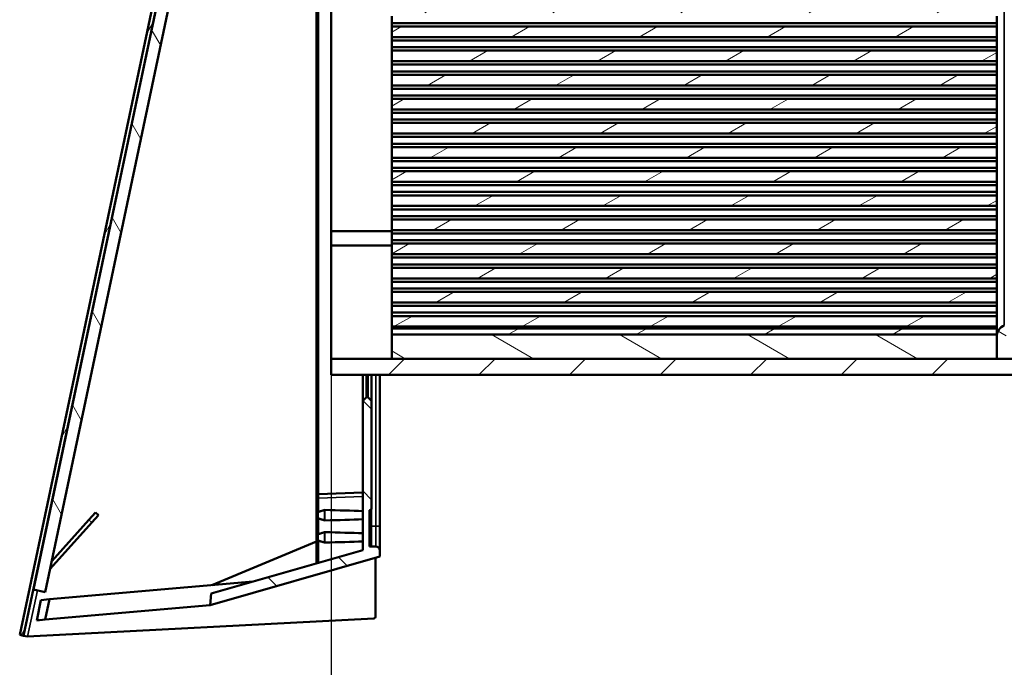
# Model space of a CAD drawing. Units: millimetres. Extents: x 50 to 2100, y 0 to 1485.
# Drawn here: x 802 to 1046, y 1000 to 1161 of the extents above; entities that cross this region are included whole.
import ezdxf

# ---------------------------------------------------------------- set-up
doc = ezdxf.new("R2010")
doc.units = ezdxf.units.MM
doc.header["$LTSCALE"] = 5
for name, color, linetype, lineweight in [('Bemaßung (ISO)', 7, 'Continuous', 25), ('Schraffur (ISO)', 7, 'Continuous', 18), ('Sichtbar (ISO)', 7, 'Continuous', 50), ('Sichtbar schmal (ISO)', 7, 'Continuous', 35)]:
    doc.layers.add(name, color=color, linetype=linetype, lineweight=lineweight)
doc.styles.add('Notiztext (DIN)', font='isocpeur.ttf')
doc.dimstyles.new('Standard (DIN)', dxfattribs={"dimscale": 5, "dimtxt": 3.5, "dimasz": 2.5, "dimexe": 3.175, "dimexo": 0.8, "dimgap": 0.8, "dimtad": 1, "dimrnd": 1e-08, "dimzin": 0, "dimtxsty": 'Notiztext (DIN)', "dimcen": 0.09, "dimdle": 10, "dimclrd": 256, "dimclre": 256, "dimclrt": 256, "dimadec": 0, "dimazin": 0, "dimtfac": 1, "dimtmove": 0, "dimatfit": 3, "dimfxl": 1, "dimtolj": 1, "dimtzin": 0, "dimlwd": -1, "dimlwe": -1, "dimarcsym": 0})
pattern_1 = [(150.0002, (0, 0), (-7.93744, -13.74819), [])]

# ---------------------------------------------------------------- blocks, each defined once
blk = doc.blocks.new('*D10')
at = {"layer": 'Bemaßung (ISO)', "transparency": 16777216}
for p, q in [((878.96, 1104.39), (878.96, 950.86)), ((1373.96, 1072.73), (1373.96, 950.86)), ((891.46, 966.73), (1361.46, 966.73))]:
    blk.add_line(p, q, dxfattribs=at)
for points in [[(891.46, 968.82), (891.46, 964.65), (878.96, 966.73)], [(1361.46, 968.82), (1361.46, 964.65), (1373.96, 966.73)]]:
    blk.add_solid(points, dxfattribs=at)
at = {"layer": 'Defpoints', "color": 0, "transparency": 16777216}
for p in [(878.96, 1108.39), (1373.96, 1076.73), (1373.96, 966.73)]:
    blk.add_point(p, dxfattribs=at)
at = {"layer": 'Bemaßung (ISO)', "transparency": 16777216, "insert": (1108.96, 988.23), "char_height": 17.5, "attachment_point": 1, "style": 'Notiztext (DIN)'}
blk.add_mtext('\\A1;495', dxfattribs=at)

msp = doc.modelspace()

# ---------------------------------------------------------------- hatches: boundary and pattern name
at = {"layer": 'Schraffur (ISO)'}
h = msp.add_hatch(dxfattribs=at)
h.set_pattern_fill('ANSI31', color=256, scale=127, angle=14.99998, style=0)
h.set_pattern_definition([(60, (0, 0), (-13.74815, 7.9375), [])])
edge = h.paths.add_edge_path()
edge.add_line((868.6, 1316.763), (875.335, 1317.718))
edge.add_line((875.335, 1317.718), (889.986, 1319.794))
edge.add_line((889.986, 1319.794), (889.845, 1320.784))
edge.add_line((889.845, 1320.784), (868.459, 1317.753))
edge.add_ellipse((868.74, 1315.773), major_axis=(-1.98, -0.281), ratio=1, start_angle=270, end_angle=340)
edge.add_line((866.783, 1316.187), (801.706, 1008.289))
edge.add_line((801.706, 1008.289), (802.685, 1008.082))
edge.add_line((802.685, 1008.082), (805.104, 1019.529))
edge.add_line((805.104, 1019.529), (867.762, 1315.98))
edge.add_ellipse((868.74, 1315.773), major_axis=(0.207, 0.978), ratio=1, start_angle=20, end_angle=90, ccw=False)
h = msp.add_hatch(dxfattribs=at)
h.set_pattern_fill('ANSI31', color=256, scale=127, angle=90.00021, style=0)
h.set_pattern_definition([(135.0002, (0, 0), (-11.22528, -11.22536), [])])
edge = h.paths.add_edge_path()
edge.add_line((888.964, 1030.252), (888.464, 1030.252))
edge.add_line((888.464, 1030.252), (888.464, 1039.252))
edge.add_ellipse((888.464, 1039.752), major_axis=(0.5, 0), ratio=1, start_angle=270, end_angle=360)
edge.add_line((888.964, 1039.752), (888.964, 1066.042))
edge.add_ellipse((888.464, 1066.042), major_axis=(0, 0.5), ratio=1, start_angle=270, end_angle=312.2)
edge.add_line((888.834, 1066.378), (888.064, 1067.227))
edge.add_line((888.064, 1067.227), (888.064, 1067.235))
edge.add_line((888.064, 1067.235), (887.664, 1067.235))
edge.add_line((887.664, 1067.235), (887.664, 1067.227))
edge.add_line((887.664, 1067.227), (886.893, 1066.378))
edge.add_ellipse((887.264, 1066.042), major_axis=(-0.336, -0.37), ratio=1, start_angle=270, end_angle=312.2)
edge.add_line((886.764, 1066.042), (886.764, 1029.339))
edge.add_line((886.764, 1029.339), (849.161, 1018.557))
edge.add_line((849.161, 1018.557), (848.909, 1015.676))
edge.add_line((848.909, 1015.676), (890.964, 1027.735))
edge.add_line((890.964, 1027.735), (890.964, 1029.243))
edge.add_ellipse((889.964, 1029.243), major_axis=(0, 1), ratio=1, start_angle=270, end_angle=359.5)
edge.add_line((889.972, 1030.243), (888.964, 1030.252))
edge = h.paths.add_edge_path()
edge.add_line((888.464, 1317.414), (888.964, 1317.414))
edge.add_line((888.964, 1317.414), (889.972, 1317.422))
edge.add_ellipse((889.964, 1318.422), major_axis=(1, 0.009), ratio=1, start_angle=270, end_angle=359.5)
edge.add_line((890.964, 1318.422), (890.964, 1319.931))
edge.add_line((890.964, 1319.931), (889.986, 1319.794))
edge.add_line((889.986, 1319.794), (875.335, 1317.735))
edge.add_line((875.335, 1317.735), (875.335, 1317.718))
edge.add_line((875.335, 1317.718), (875.335, 1316.009))
edge.add_ellipse((875.835, 1316.009), major_axis=(0, -0.5), ratio=1, start_angle=270, end_angle=359.5)
edge.add_line((875.831, 1315.509), (886.764, 1315.413))
edge.add_line((886.764, 1315.413), (886.764, 1281.957))
edge.add_line((886.764, 1281.957), (886.564, 1281.957))
edge.add_line((886.564, 1281.957), (886.564, 1281.58))
edge.add_line((886.564, 1281.58), (886.764, 1281.58))
edge.add_line((886.764, 1281.58), (886.764, 1279.428))
edge.add_ellipse((887.264, 1279.428), major_axis=(0, -0.5), ratio=1, start_angle=270, end_angle=312.2)
edge.add_line((886.893, 1279.092), (887.664, 1278.242))
edge.add_line((887.664, 1278.242), (887.664, 1278.235))
edge.add_line((887.664, 1278.235), (888.064, 1278.235))
edge.add_line((888.064, 1278.235), (888.064, 1278.242))
edge.add_line((888.064, 1278.242), (888.834, 1279.092))
edge.add_ellipse((888.464, 1279.428), major_axis=(0.336, 0.37), ratio=1, start_angle=270, end_angle=312.2)
edge.add_line((888.964, 1279.428), (888.964, 1307.914))
edge.add_ellipse((888.464, 1307.914), major_axis=(0, 0.5), ratio=1, start_angle=270, end_angle=360)
edge.add_line((888.464, 1308.414), (888.464, 1317.414))
h.paths.add_polyline_path([(808.042, 1012.1), (809.066, 1017.133), (806.988, 1016.951), (805.964, 1011.918)])
h = msp.add_hatch(dxfattribs=at)
h.set_pattern_fill('ANSI31', color=256, scale=127, angle=75.00018, style=0)
h.set_pattern_definition([(120.0002, (0, 0), (-13.74813, -7.93754), [])])
h.paths.add_polyline_path([(867.762, 1315.98), (805.104, 1019.529), (808.039, 1018.909), (870.697, 1315.359)])
h = msp.add_hatch(dxfattribs=at)
h.set_pattern_fill('ANSI31', color=256, scale=127, style=0)
h.set_pattern_definition([(45, (0, 0), (-11.22532, 11.22532), [])])
h.paths.add_polyline_path([(878.964, 1268.735), (893.964, 1268.735), (1043.964, 1268.735), (1045.964, 1268.735), (1102.064, 1268.735), (1132.064, 1268.735), (1355.364, 1268.735), (1355.364, 1272.735), (878.964, 1272.735)])
h.paths.add_polyline_path([(1358.564, 1268.735), (1373.964, 1268.735), (1373.964, 1271.231), (1373.964, 1272.735), (1358.564, 1272.735)])
h.paths.add_polyline_path([(1373.964, 1076.735), (1358.564, 1076.735), (1358.564, 1072.735), (1373.964, 1072.735), (1373.964, 1074.238)])
h.paths.add_polyline_path([(1355.364, 1076.735), (1132.064, 1076.735), (1102.064, 1076.735), (1045.964, 1076.735), (1043.964, 1076.735), (893.964, 1076.735), (878.964, 1076.735), (878.964, 1072.735), (1355.364, 1072.735)])
h = msp.add_hatch(dxfattribs=at)
h.set_pattern_fill('ANSI31', color=256, scale=127, angle=105.00025, style=0)
h.set_pattern_definition(pattern_1)
h.paths.add_polyline_path([(893.964, 1076.735), (1043.964, 1076.735), (1043.964, 1082.213), (1043.964, 1082.735), (893.964, 1082.735)])
h.paths.add_polyline_path([(1043.964, 1268.735), (893.964, 1268.735), (893.964, 1263.735), (893.964, 1262.735), (1043.964, 1262.735), (1043.964, 1263.257)])
h = msp.add_hatch(dxfattribs=at)
h.set_pattern_fill('ANSI31', color=256, scale=127, angle=105.00025, style=0)
h.set_pattern_definition(pattern_1)
edge = h.paths.add_edge_path()
edge.add_line((1047.964, 1170.888), (1047.964, 1174.582))
edge.add_line((1047.964, 1174.582), (1084.501, 1195.735))
edge.add_line((1084.501, 1195.735), (1090.964, 1195.735))
edge.add_line((1090.964, 1195.735), (1090.964, 1197.735))
edge.add_line((1090.964, 1197.735), (1083.964, 1197.735))
edge.add_line((1083.964, 1197.735), (1047.213, 1176.458))
edge.add_line((1047.213, 1176.458), (1046.459, 1176.428))
edge.add_spline(control_points=[(1046.459, 1176.428), (1046.445, 1176.428), (1046.428, 1176.424), (1046.396, 1176.409), (1046.375, 1176.394), (1046.291, 1176.313), (1046.245, 1176.208), (1046.155, 1175.967), (1046.117, 1175.805), (1046.086, 1175.637)], knot_values=[0.0004301, 0.0004301, 0.0004301, 0.0004301, 0.0047023, 0.0047023, 0.0111188, 0.0111188, 0.0398346, 0.0398346, 0.0882127, 0.0882127, 0.0882127, 0.0882127], degree=3, periodic=0)
edge.add_ellipse((1046.964, 1175.158), major_axis=(-0.479, -0.878), ratio=1, start_angle=270, end_angle=298.61396)
edge.add_line((1045.964, 1175.158), (1045.964, 1170.311))
edge.add_ellipse((1046.964, 1170.311), major_axis=(0, -1), ratio=1, start_angle=270, end_angle=298.61396)
edge.add_spline(control_points=[(1046.086, 1169.832), (1046.117, 1169.665), (1046.155, 1169.503), (1046.245, 1169.262), (1046.291, 1169.157), (1046.375, 1169.075), (1046.396, 1169.06), (1046.428, 1169.046), (1046.445, 1169.042), (1046.459, 1169.041)], knot_values=[0.9149468, 0.9149468, 0.9149468, 0.9149468, 0.9633248, 0.9633248, 0.9920407, 0.9920407, 0.9984571, 0.9984571, 1.0027293, 1.0027293, 1.0027293, 1.0027293], degree=3, periodic=0)
edge.add_line((1046.459, 1169.041), (1047.213, 1169.011))
edge.add_line((1047.213, 1169.011), (1083.964, 1147.735))
edge.add_line((1083.964, 1147.735), (1090.964, 1147.735))
edge.add_line((1090.964, 1147.735), (1090.964, 1149.735))
edge.add_line((1090.964, 1149.735), (1084.501, 1149.735))
edge.add_line((1084.501, 1149.735), (1047.964, 1170.888))
edge = h.paths.add_edge_path()
edge.add_spline(control_points=[(1046.459, 1104.575), (1064.968, 1104.112), (1083.964, 1103.648)], knot_values=[0.0003607, 0.0003607, 0.0003607, 3.7519409, 3.7519409, 3.7519409], weights=[1, 1.0000105, 1], degree=2, periodic=0)
edge.add_line((1083.964, 1103.648), (1083.964, 1110.239))
edge.add_spline(control_points=[(1083.964, 1110.239), (1065.548, 1109.701), (1046.459, 1109.161)], knot_values=[0.000452, 0.000452, 0.000452, 3.7524389, 3.7524389, 3.7524389], weights=[1, 1.0000148, 1], degree=2, periodic=0)
edge.add_spline(control_points=[(1046.459, 1109.161), (1046.442, 1109.16), (1046.422, 1109.156), (1046.385, 1109.142), (1046.361, 1109.128), (1046.277, 1109.06), (1046.226, 1108.972), (1046.098, 1108.703), (1046.047, 1108.479), (1045.978, 1108.022), (1045.964, 1107.789), (1045.964, 1107.576)], knot_values=[0.3260591, 0.3260591, 0.3260591, 0.3260591, 0.3311508, 0.3311508, 0.3380596, 0.3380596, 0.3635012, 0.3635012, 0.4273515, 0.4273515, 0.4912017, 0.4912017, 0.4912017, 0.4912017], degree=3, periodic=0)
edge.add_line((1045.964, 1107.576), (1045.964, 1106.033))
edge.add_spline(control_points=[(1045.964, 1106.033), (1045.964, 1105.64), (1046.004, 1105.17), (1046.221, 1104.749), (1046.274, 1104.669), (1046.357, 1104.607), (1046.381, 1104.593), (1046.42, 1104.579), (1046.441, 1104.575), (1046.459, 1104.575)], knot_values=[0.473951, 0.473951, 0.473951, 0.473951, 0.591907, 0.591907, 0.615937, 0.615937, 0.6229572, 0.6229572, 0.6283287, 0.6283287, 0.6283287, 0.6283287], degree=3, periodic=0)
edge = h.paths.add_edge_path()
edge.add_spline(control_points=[(1083.964, 1241.821), (1064.968, 1241.357), (1046.459, 1240.895)], knot_values=[0.0003514, 0.0003514, 0.0003514, 3.7519316, 3.7519316, 3.7519316], weights=[1, 1.0000105, 1], degree=2, periodic=0)
edge.add_spline(control_points=[(1046.459, 1240.895), (1046.441, 1240.894), (1046.42, 1240.89), (1046.381, 1240.876), (1046.357, 1240.863), (1046.274, 1240.801), (1046.221, 1240.721), (1046.004, 1240.3), (1045.964, 1239.83), (1045.964, 1239.436)], knot_values=[0.0004308, 0.0004308, 0.0004308, 0.0004308, 0.0058023, 0.0058023, 0.0128226, 0.0128226, 0.0368526, 0.0368526, 0.1548086, 0.1548086, 0.1548086, 0.1548086], degree=3, periodic=0)
edge.add_line((1045.964, 1239.436), (1045.964, 1237.893))
edge.add_spline(control_points=[(1045.964, 1237.893), (1045.964, 1237.68), (1045.978, 1237.447), (1046.047, 1236.99), (1046.098, 1236.766), (1046.226, 1236.497), (1046.277, 1236.409), (1046.361, 1236.342), (1046.385, 1236.327), (1046.422, 1236.313), (1046.442, 1236.309), (1046.459, 1236.309)], knot_values=[0.1600552, 0.1600552, 0.1600552, 0.1600552, 0.2239054, 0.2239054, 0.2877557, 0.2877557, 0.3131973, 0.3131973, 0.3201061, 0.3201061, 0.3251978, 0.3251978, 0.3251978, 0.3251978], degree=3, periodic=0)
edge.add_spline(control_points=[(1046.459, 1236.309), (1065.548, 1235.769), (1083.964, 1235.23)], knot_values=[0.0004361, 0.0004361, 0.0004361, 3.7524229, 3.7524229, 3.7524229], weights=[1, 1.0000148, 1], degree=2, periodic=0)
edge.add_line((1083.964, 1235.23), (1083.964, 1241.821))
edge = h.paths.add_edge_path()
edge.add_line((1093.964, 1247.735), (1083.964, 1247.735))
edge.add_line((1083.964, 1247.735), (1046.588, 1262.869))
edge.add_ellipse((1046.964, 1263.796), major_axis=(-0.927, 0.375), ratio=1, start_angle=22.04448, end_angle=90, ccw=False)
edge.add_line((1045.964, 1263.796), (1045.964, 1268.735))
edge.add_line((1045.964, 1268.735), (1043.964, 1268.735))
edge.add_line((1043.964, 1268.735), (1043.964, 1263.257))
edge.add_ellipse((1046.964, 1263.257), major_axis=(0, -3), ratio=1, start_angle=270, end_angle=337.95552)
edge.add_line((1045.838, 1260.476), (1083.964, 1245.038))
edge.add_line((1083.964, 1245.038), (1093.964, 1245.038))
edge.add_line((1093.964, 1245.038), (1093.964, 1247.735))
edge = h.paths.add_edge_path()
edge.add_line((1093.964, 1097.735), (1093.964, 1100.432))
edge.add_line((1093.964, 1100.432), (1083.964, 1100.432))
edge.add_line((1083.964, 1100.432), (1045.838, 1084.994))
edge.add_ellipse((1046.964, 1082.213), major_axis=(-2.781, -1.126), ratio=1, start_angle=270, end_angle=337.95552)
edge.add_line((1043.964, 1082.213), (1043.964, 1076.735))
edge.add_line((1043.964, 1076.735), (1045.964, 1076.735))
edge.add_line((1045.964, 1076.735), (1045.964, 1081.673))
edge.add_ellipse((1046.964, 1081.673), major_axis=(0, 1), ratio=1, start_angle=22.04448, end_angle=90, ccw=False)
edge.add_line((1046.588, 1082.6), (1083.964, 1097.735))
edge.add_line((1083.964, 1097.735), (1093.964, 1097.735))
h = msp.add_hatch(dxfattribs=at)
h.set_pattern_fill('ANSI31', color=256, scale=127, angle=-14.99998, style=0)
h.set_pattern_definition([(30, (0, 0), (-7.9375, 13.74815), [])])
h.paths.add_polyline_path([(1043.964, 1084.709), (893.964, 1084.709), (893.964, 1087.34), (1043.964, 1087.34)])
h.paths.add_polyline_path([(1043.964, 1260.76), (893.964, 1260.76), (893.964, 1258.129), (1043.964, 1258.129)])
h.paths.add_polyline_path([(1043.964, 1262.735), (893.964, 1262.735), (893.964, 1261.235), (1043.964, 1261.235)])
h.paths.add_polyline_path([(893.964, 1082.735), (1043.964, 1082.735), (1043.964, 1084.235), (893.964, 1084.235)])
h.paths.add_polyline_path([(893.964, 1254.78), (893.964, 1252.149), (1043.964, 1252.149), (1043.964, 1254.78)])
h.paths.add_polyline_path([(893.964, 1248.8), (893.964, 1246.169), (1043.964, 1246.169), (1043.964, 1248.8)])
h.paths.add_polyline_path([(893.964, 1242.82), (893.964, 1240.189), (1043.964, 1240.189), (1043.964, 1242.82)])
h.paths.add_polyline_path([(893.964, 1236.84), (893.964, 1234.209), (1043.964, 1234.209), (1043.964, 1236.84)])
h.paths.add_polyline_path([(893.964, 1230.86), (893.964, 1228.229), (1043.964, 1228.229), (1043.964, 1230.86)])
h.paths.add_polyline_path([(893.964, 1224.88), (893.964, 1222.249), (1043.964, 1222.249), (1043.964, 1224.88)])
h.paths.add_polyline_path([(893.964, 1218.9), (893.964, 1216.269), (1043.964, 1216.269), (1043.964, 1218.9)])
h.paths.add_polyline_path([(893.964, 1212.92), (893.964, 1210.289), (1043.964, 1210.289), (1043.964, 1212.92)])
h.paths.add_polyline_path([(893.964, 1206.94), (893.964, 1204.309), (1043.964, 1204.309), (1043.964, 1206.94)])
h.paths.add_polyline_path([(893.964, 1200.96), (893.964, 1198.329), (1043.964, 1198.329), (1043.964, 1200.96)])
h.paths.add_polyline_path([(893.964, 1194.98), (893.964, 1192.349), (1043.964, 1192.349), (1043.964, 1194.98)])
h.paths.add_polyline_path([(893.964, 1189), (893.964, 1186.369), (1043.964, 1186.369), (1043.964, 1189)])
h.paths.add_polyline_path([(893.964, 1183.02), (893.964, 1180.389), (1043.964, 1180.389), (1043.964, 1183.02)])
h.paths.add_polyline_path([(893.964, 1177.04), (893.964, 1174.409), (1043.964, 1174.409), (1043.964, 1177.04)])
h.paths.add_polyline_path([(893.964, 1171.06), (893.964, 1168.429), (1043.964, 1168.429), (1043.964, 1171.06)])
h.paths.add_polyline_path([(893.964, 1165.08), (893.964, 1162.449), (1043.964, 1162.449), (1043.964, 1165.08)])
h.paths.add_polyline_path([(893.964, 1159.1), (893.964, 1156.469), (1043.964, 1156.469), (1043.964, 1159.1)])
h.paths.add_polyline_path([(893.964, 1153.12), (893.964, 1150.489), (1043.964, 1150.489), (1043.964, 1153.12)])
h.paths.add_polyline_path([(893.964, 1147.14), (893.964, 1144.509), (1043.964, 1144.509), (1043.964, 1147.14)])
h.paths.add_polyline_path([(893.964, 1141.16), (893.964, 1138.529), (1043.964, 1138.529), (1043.964, 1141.16)])
h.paths.add_polyline_path([(893.964, 1135.18), (893.964, 1132.549), (1043.964, 1132.549), (1043.964, 1135.18)])
h.paths.add_polyline_path([(893.964, 1129.2), (893.964, 1126.569), (1043.964, 1126.569), (1043.964, 1129.2)])
h.paths.add_polyline_path([(893.964, 1123.22), (893.964, 1120.589), (1043.964, 1120.589), (1043.964, 1123.22)])
h.paths.add_polyline_path([(893.964, 1117.24), (893.964, 1114.609), (1043.964, 1114.609), (1043.964, 1117.24)])
h.paths.add_polyline_path([(893.964, 1111.26), (893.964, 1108.629), (1043.964, 1108.629), (1043.964, 1111.26)])
h.paths.add_polyline_path([(893.964, 1105.28), (893.964, 1102.649), (1043.964, 1102.649), (1043.964, 1105.28)])
h.paths.add_polyline_path([(893.964, 1099.3), (893.964, 1096.669), (1043.964, 1096.669), (1043.964, 1099.3)])
h.paths.add_polyline_path([(893.964, 1093.32), (893.964, 1090.689), (1043.964, 1090.689), (1043.964, 1093.32)])

# ---------------------------------------------------------------- linework, layer by layer
at = {"layer": 'Sichtbar (ISO)'}
for p, q in [((866.783, 1316.187), (801.706, 1008.289)), ((802.685, 1008.082), (867.762, 1315.98)), ((867.762, 1315.98), (805.104, 1019.529)), ((808.039, 1018.909), (870.697, 1315.359)), ((875.335, 1298.333), (875.335, 1042.722)), ((878.964, 1108.388), (878.964, 1263.735)), ((893.964, 1159.938), (893.964, 1161.612)), ((893.964, 1159.1), (893.964, 1159.938)), ((1043.964, 1159.938), (893.964, 1159.938)), ((1043.964, 1161.612), (1043.964, 1159.938)), ((1043.964, 1159.938), (1043.964, 1159.1)), ((893.964, 1159.1), (893.964, 1156.469)), ((1043.964, 1159.1), (893.964, 1159.1)), ((1043.964, 1156.469), (1043.964, 1159.1)), ((1043.964, 1156.469), (893.964, 1156.469)), ((893.964, 1155.632), (893.964, 1156.469)), ((893.964, 1153.958), (893.964, 1155.632)), ((1043.964, 1155.632), (893.964, 1155.632)), ((1043.964, 1156.469), (1043.964, 1155.632)), ((1043.964, 1155.632), (1043.964, 1153.958)), ((893.964, 1153.12), (893.964, 1153.958)), ((1043.964, 1153.958), (893.964, 1153.958)), ((893.964, 1153.12), (893.964, 1150.489)), ((1043.964, 1153.12), (893.964, 1153.12)), ((1043.964, 1153.958), (1043.964, 1153.12)), ((1043.964, 1150.489), (1043.964, 1153.12)), ((1043.964, 1150.489), (893.964, 1150.489)), ((893.964, 1149.652), (893.964, 1150.489)), ((1043.964, 1150.489), (1043.964, 1149.652)), ((893.964, 1147.978), (893.964, 1149.652)), ((1043.964, 1149.652), (893.964, 1149.652)), ((893.964, 1147.14), (893.964, 1147.978)), ((1043.964, 1147.978), (893.964, 1147.978)), ((1043.964, 1149.652), (1043.964, 1147.978)), ((1043.964, 1147.978), (1043.964, 1147.14)), ((893.964, 1147.14), (893.964, 1144.509)), ((1043.964, 1147.14), (893.964, 1147.14)), ((1043.964, 1144.509), (1043.964, 1147.14)), ((1043.964, 1144.509), (893.964, 1144.509)), ((893.964, 1143.672), (893.964, 1144.509)), ((893.964, 1141.998), (893.964, 1143.672)), ((1043.964, 1143.672), (893.964, 1143.672)), ((1043.964, 1144.509), (1043.964, 1143.672)), ((1043.964, 1143.672), (1043.964, 1141.998)), ((893.964, 1141.16), (893.964, 1141.998)), ((1043.964, 1141.998), (893.964, 1141.998)), ((893.964, 1141.16), (893.964, 1138.529)), ((1043.964, 1141.16), (893.964, 1141.16)), ((1043.964, 1141.998), (1043.964, 1141.16)), ((1043.964, 1138.529), (1043.964, 1141.16)), ((1043.964, 1138.529), (893.964, 1138.529)), ((893.964, 1137.692), (893.964, 1138.529)), ((893.964, 1136.018), (893.964, 1137.692)), ((1043.964, 1137.692), (893.964, 1137.692)), ((1043.964, 1138.529), (1043.964, 1137.692)), ((1043.964, 1137.692), (1043.964, 1136.018)), ((893.964, 1135.18), (893.964, 1136.018)), ((1043.964, 1136.018), (893.964, 1136.018)), ((1043.964, 1136.018), (1043.964, 1135.18)), ((893.964, 1135.18), (893.964, 1132.549)), ((1043.964, 1135.18), (893.964, 1135.18)), ((1043.964, 1132.549), (1043.964, 1135.18)), ((1043.964, 1132.549), (893.964, 1132.549)), ((893.964, 1131.712), (893.964, 1132.549)), ((893.964, 1130.038), (893.964, 1131.712)), ((1043.964, 1131.712), (893.964, 1131.712)), ((1043.964, 1132.549), (1043.964, 1131.712)), ((1043.964, 1131.712), (1043.964, 1130.038)), ((893.964, 1129.2), (893.964, 1130.038)), ((1043.964, 1130.038), (893.964, 1130.038)), ((893.964, 1129.2), (893.964, 1126.569)), ((1043.964, 1129.2), (893.964, 1129.2)), ((1043.964, 1130.038), (1043.964, 1129.2)), ((1043.964, 1126.569), (1043.964, 1129.2)), ((1043.964, 1126.569), (893.964, 1126.569)), ((893.964, 1125.732), (893.964, 1126.569)), ((893.964, 1124.058), (893.964, 1125.732)), ((1043.964, 1125.732), (893.964, 1125.732)), ((1043.964, 1126.569), (1043.964, 1125.732)), ((1043.964, 1125.732), (1043.964, 1124.058)), ((893.964, 1123.22), (893.964, 1124.058)), ((1043.964, 1124.058), (893.964, 1124.058)), ((893.964, 1123.22), (893.964, 1120.589)), ((1043.964, 1123.22), (893.964, 1123.22)), ((1043.964, 1124.058), (1043.964, 1123.22)), ((1043.964, 1120.589), (1043.964, 1123.22)), ((1043.964, 1120.589), (893.964, 1120.589)), ((893.964, 1119.752), (893.964, 1120.589)), ((1043.964, 1120.589), (1043.964, 1119.752)), ((893.964, 1118.078), (893.964, 1119.752)), ((1043.964, 1119.752), (893.964, 1119.752)), ((1043.964, 1119.752), (1043.964, 1118.078)), ((893.964, 1117.24), (893.964, 1118.078)), ((1043.964, 1118.078), (893.964, 1118.078)), ((893.964, 1117.24), (893.964, 1114.609)), ((1043.964, 1117.24), (893.964, 1117.24)), ((1043.964, 1118.078), (1043.964, 1117.24)), ((1043.964, 1114.609), (1043.964, 1117.24)), ((1043.964, 1114.609), (893.964, 1114.609)), ((893.964, 1113.772), (893.964, 1114.609)), ((893.964, 1112.098), (893.964, 1113.772)), ((1043.964, 1113.772), (893.964, 1113.772)), ((1043.964, 1114.609), (1043.964, 1113.772)), ((1043.964, 1113.772), (1043.964, 1112.098)), ((893.964, 1111.26), (893.964, 1112.098)), ((1043.964, 1112.098), (893.964, 1112.098)), ((893.964, 1111.26), (893.964, 1108.629)), ((1043.964, 1111.26), (893.964, 1111.26)), ((1043.964, 1112.098), (1043.964, 1111.26)), ((1043.964, 1108.629), (1043.964, 1111.26)), ((878.964, 1104.852), (878.964, 1108.388)), ((878.964, 1108.388), (893.964, 1108.388)), ((1043.964, 1108.629), (893.964, 1108.629)), ((893.964, 1107.792), (893.964, 1108.629)), ((1043.964, 1108.629), (1043.964, 1107.792)), ((893.964, 1106.118), (893.964, 1107.792)), ((1043.964, 1107.792), (893.964, 1107.792)), ((893.964, 1105.28), (893.964, 1106.118)), ((1043.964, 1106.118), (893.964, 1106.118)), ((1043.964, 1107.792), (1043.964, 1106.118)), ((1043.964, 1106.118), (1043.964, 1105.28)), ((878.964, 1076.735), (878.964, 1104.852)), ((878.964, 1104.852), (893.964, 1104.852)), ((893.964, 1105.28), (893.964, 1102.649)), ((1043.964, 1105.28), (893.964, 1105.28)), ((1043.964, 1102.649), (1043.964, 1105.28)), ((1043.964, 1102.649), (893.964, 1102.649)), ((893.964, 1101.812), (893.964, 1102.649)), ((893.964, 1100.138), (893.964, 1101.812)), ((1043.964, 1101.812), (893.964, 1101.812)), ((1043.964, 1102.649), (1043.964, 1101.812)), ((1043.964, 1101.812), (1043.964, 1100.138)), ((893.964, 1099.3), (893.964, 1100.138)), ((1043.964, 1100.138), (893.964, 1100.138)), ((893.964, 1099.3), (893.964, 1096.669)), ((1043.964, 1099.3), (893.964, 1099.3)), ((1043.964, 1100.138), (1043.964, 1099.3)), ((1043.964, 1096.669), (1043.964, 1099.3)), ((1043.964, 1096.669), (893.964, 1096.669)), ((893.964, 1095.832), (893.964, 1096.669)), ((1043.964, 1096.669), (1043.964, 1095.832)), ((893.964, 1094.158), (893.964, 1095.832)), ((1043.964, 1095.832), (893.964, 1095.832)), ((893.964, 1093.32), (893.964, 1094.158)), ((1043.964, 1094.158), (893.964, 1094.158)), ((1043.964, 1095.832), (1043.964, 1094.158)), ((1043.964, 1094.158), (1043.964, 1093.32)), ((893.964, 1093.32), (893.964, 1090.689)), ((1043.964, 1093.32), (893.964, 1093.32)), ((1043.964, 1090.689), (1043.964, 1093.32)), ((1043.964, 1090.689), (893.964, 1090.689)), ((893.964, 1089.852), (893.964, 1090.689)), ((893.964, 1088.178), (893.964, 1089.852)), ((1043.964, 1089.852), (893.964, 1089.852)), ((1043.964, 1090.689), (1043.964, 1089.852)), ((1043.964, 1089.852), (1043.964, 1088.178)), ((893.964, 1087.34), (893.964, 1088.178)), ((1043.964, 1088.178), (893.964, 1088.178)), ((1043.964, 1087.34), (893.964, 1087.34)), ((893.964, 1087.34), (893.964, 1084.709)), ((1043.964, 1088.178), (1043.964, 1087.34)), ((1043.964, 1084.709), (1043.964, 1087.34)), ((1043.964, 1084.709), (893.964, 1084.709)), ((893.964, 1084.238), (893.964, 1084.709)), ((893.964, 1084.238), (1043.964, 1084.238)), ((893.964, 1084.235), (893.964, 1084.238)), ((1043.964, 1084.235), (893.964, 1084.235)), ((893.964, 1084.235), (893.964, 1082.735)), ((1043.964, 1084.709), (1043.964, 1084.238)), ((1043.964, 1084.238), (1043.964, 1084.235)), ((1043.964, 1082.735), (1043.964, 1084.235)), ((893.964, 1082.735), (1043.964, 1082.735)), ((1043.964, 1082.735), (893.964, 1082.735)), ((893.964, 1082.735), (893.964, 1076.735)), ((1043.964, 1076.735), (1043.964, 1082.735)), ((1043.964, 1082.213), (1043.964, 1076.735)), ((1355.364, 1076.735), (878.964, 1076.735)), ((878.964, 1076.735), (878.964, 1072.735)), ((893.964, 1076.735), (1043.964, 1076.735)), ((1043.964, 1076.735), (1045.964, 1076.735)), ((878.964, 1072.735), (1355.364, 1072.735)), ((886.764, 1072.735), (886.764, 1066.042)), ((887.664, 1067.235), (887.664, 1072.735)), ((888.064, 1072.735), (888.064, 1067.235)), ((888.964, 1066.042), (888.964, 1072.735)), ((890.964, 1035.235), (890.964, 1072.735)), ((887.664, 1067.227), (886.893, 1066.378)), ((888.064, 1067.235), (887.664, 1067.235)), ((887.664, 1067.235), (887.664, 1067.227)), ((888.064, 1067.227), (888.064, 1067.235)), ((888.834, 1066.378), (888.064, 1067.227)), ((886.764, 1066.042), (886.764, 1029.339)), ((888.964, 1039.752), (888.964, 1066.042)), ((875.335, 1042.222), (875.335, 1042.722)), ((886.764, 1043.604), (875.818, 1043.222)), ((875.335, 1042.222), (875.335, 1038.522)), ((820.469, 1038.647), (818.87, 1036.867)), ((819.614, 1036.199), (821.213, 1037.978)), ((820.469, 1038.647), (821.213, 1037.978)), ((875.335, 1037.446), (875.335, 1038.522)), ((888.464, 1030.252), (888.464, 1039.252)), ((819.614, 1036.199), (809.257, 1024.669)), ((809.67, 1026.626), (818.87, 1036.867)), ((875.335, 1037.446), (875.335, 1033.022)), ((890.964, 1029.243), (890.964, 1035.235)), ((875.335, 1031.946), (875.335, 1033.022)), ((849.344, 1020.657), (875.335, 1031.422)), ((875.335, 1031.946), (875.335, 1026.062)), ((888.964, 1030.252), (888.464, 1030.252)), ((889.972, 1030.243), (888.964, 1030.252)), ((886.764, 1029.339), (849.161, 1018.557)), ((890.964, 1027.735), (890.964, 1029.243)), ((848.909, 1015.676), (890.964, 1027.735)), ((889.964, 1012.873), (889.964, 1027.448)), ((859.619, 1021.555), (809.066, 1017.133)), ((805.104, 1019.529), (808.039, 1018.909)), ((849.161, 1018.557), (848.909, 1015.676)), ((806.988, 1016.951), (805.964, 1011.918)), ((809.066, 1017.133), (806.988, 1016.951)), ((808.042, 1012.1), (809.066, 1017.133)), ((808.042, 1012.1), (848.909, 1015.676)), ((803.663, 1007.876), (889.49, 1012.374)), ((805.964, 1011.918), (808.042, 1012.1)), ((801.706, 1008.289), (802.685, 1008.082)), ((803.663, 1007.876), (802.685, 1008.082))]:
    msp.add_line(p, q, dxfattribs=at)
for centre, radius, start, end in [((1046.964, 1082.213), 3, 112.04448, 180), ((887.264, 1066.042), 0.5, 137.8, 180), ((888.464, 1066.042), 0.5, 0, 42.2), ((875.835, 1042.722), 0.5, 92, 180), ((888.464, 1039.752), 0.5, 270, 0), ((889.964, 1029.243), 1, 0, 89.5), ((889.464, 1012.873), 0.5, 273, 0)]:
    msp.add_arc(centre, radius, start, end, dxfattribs=at)
for centre, start_param, end_param in [((855.264, 1037.984), 3.889177, 4.1709491), ((855.264, 1037.984), 2.1122362, 2.3940083), ((855.264, 1032.484), 3.889177, 4.1709491), ((855.264, 1032.484), 2.1122362, 2.3940083)]:
    msp.add_ellipse(centre, major_axis=(-42.954, 0), ratio=0.0349208, start_param=start_param, end_param=end_param, dxfattribs=at)
for points, knots in [([(875.335, 1038.522), (875.335, 1038.523), (875.335, 1038.523), (875.336, 1038.549), (875.34, 1038.574), (875.359, 1038.619), (875.373, 1038.641), (875.421, 1038.689), (875.459, 1038.714), (875.552, 1038.753), (875.604, 1038.767), (875.676, 1038.78), (875.691, 1038.782), (875.706, 1038.784)], [-0.000340885, -0.000340885, -0.000340885, -0.000340885, 0, 0, 0.013754694, 0.013754694, 0.027567177, 0.027567177, 0.047782164, 0.047782164, 0.066424787, 0.066424787, 0.071164674, 0.071164674, 0.071164674, 0.071164674]), ([(875.706, 1038.784), (875.72, 1038.785), (875.734, 1038.788), (875.748, 1038.79), (875.771, 1038.795), (875.795, 1038.801), (875.818, 1038.809)], [-0.004329302, -0.004329302, -0.004329302, -0.004329302, 0, 0, 0, 0.007212299, 0.007212299, 0.007212299, 0.007212299]), ([(875.706, 1037.184), (875.648, 1037.191), (875.593, 1037.203), (875.494, 1037.237), (875.451, 1037.259), (875.39, 1037.307), (875.37, 1037.331), (875.342, 1037.385), (875.336, 1037.413), (875.335, 1037.445), (875.335, 1037.445), (875.335, 1037.446)], [0, 0, 0, 0, 0.018290993, 0.018290993, 0.037920104, 0.037920104, 0.054379628, 0.054379628, 0.070845402, 0.070845402, 0.071184587, 0.071184587, 0.071184587, 0.071184587]), ([(875.818, 1037.159), (875.795, 1037.167), (875.771, 1037.173), (875.748, 1037.178), (875.734, 1037.18), (875.72, 1037.183), (875.706, 1037.184)], [-0.007212299, -0.007212299, -0.007212299, -0.007212299, 0, 0, 0, 0.004329302, 0.004329302, 0.004329302, 0.004329302]), ([(875.335, 1033.022), (875.335, 1033.023), (875.335, 1033.023), (875.336, 1033.049), (875.34, 1033.074), (875.359, 1033.119), (875.373, 1033.141), (875.421, 1033.189), (875.459, 1033.214), (875.552, 1033.253), (875.604, 1033.267), (875.676, 1033.28), (875.691, 1033.282), (875.706, 1033.284)], [-0.000340885, -0.000340885, -0.000340885, -0.000340885, 0, 0, 0.013754694, 0.013754694, 0.027567177, 0.027567177, 0.047782164, 0.047782164, 0.066424787, 0.066424787, 0.071164674, 0.071164674, 0.071164674, 0.071164674]), ([(875.706, 1033.284), (875.72, 1033.285), (875.734, 1033.288), (875.748, 1033.29), (875.771, 1033.295), (875.795, 1033.301), (875.818, 1033.309)], [-0.004329302, -0.004329302, -0.004329302, -0.004329302, 0, 0, 0, 0.007212299, 0.007212299, 0.007212299, 0.007212299]), ([(875.706, 1031.684), (875.648, 1031.691), (875.593, 1031.703), (875.494, 1031.737), (875.451, 1031.759), (875.39, 1031.807), (875.37, 1031.831), (875.342, 1031.885), (875.336, 1031.913), (875.335, 1031.945), (875.335, 1031.945), (875.335, 1031.946)], [0, 0, 0, 0, 0.018290993, 0.018290993, 0.037920104, 0.037920104, 0.054379628, 0.054379628, 0.070845402, 0.070845402, 0.071184587, 0.071184587, 0.071184587, 0.071184587]), ([(875.818, 1031.659), (875.795, 1031.667), (875.771, 1031.673), (875.748, 1031.678), (875.734, 1031.68), (875.72, 1031.683), (875.706, 1031.684)], [-0.007212299, -0.007212299, -0.007212299, -0.007212299, 0, 0, 0, 0.004329302, 0.004329302, 0.004329302, 0.004329302])]:
    msp.add_open_spline(points, degree=3, knots=knots, dxfattribs=at)
for points, weights in [([(875.818, 1038.809), (876.391, 1038.995), (877.272, 1039.252)], [1.01678379359, 1.02689704386, 1.00179598793]), ([(877.272, 1036.716), (876.391, 1036.973), (875.818, 1037.159)], [1.00179598793, 1.02689704386, 1.01678379359]), ([(875.818, 1033.309), (876.391, 1033.495), (877.272, 1033.752)], [1.01678379359, 1.02689704386, 1.00179598793]), ([(877.272, 1031.216), (876.391, 1031.473), (875.818, 1031.659)], [1.00179598793, 1.02689704386, 1.01678379359])]:
    msp.add_rational_spline(points, weights, degree=2, dxfattribs=at)
for points in [[(877.272, 1039.252), (877.314, 1039.264), (877.36, 1039.27), (877.401, 1039.269)], [(877.401, 1036.699), (877.36, 1036.698), (877.314, 1036.704), (877.272, 1036.716)], [(877.272, 1033.752), (877.314, 1033.764), (877.36, 1033.77), (877.401, 1033.769)], [(877.401, 1031.199), (877.36, 1031.198), (877.314, 1031.203), (877.272, 1031.216)]]:
    msp.add_open_spline(points, degree=3, dxfattribs=at)
at = {"layer": 'Sichtbar schmal (ISO)'}
for p, q in [((875.827, 1043.222), (875.827, 1297.833)), ((1045.838, 1084.994), (1045.838, 1260.476)), ((886.893, 1066.378), (886.893, 1072.735)), ((888.834, 1072.735), (888.834, 1066.378)), ((889.972, 1072.735), (889.972, 1035.235)), ((875.818, 1042.222), (886.764, 1042.605)), ((875.818, 1042.222), (875.335, 1042.222)), ((875.818, 1038.809), (875.818, 1042.222)), ((875.706, 1037.184), (875.706, 1038.784)), ((877.272, 1036.716), (877.272, 1039.252)), ((877.401, 1039.269), (877.401, 1036.699)), ((888.964, 1035.235), (888.964, 1039.752)), ((818.87, 1036.867), (819.614, 1036.199)), ((875.818, 1033.309), (875.818, 1037.159)), ((888.964, 1035.235), (888.464, 1035.235)), ((888.964, 1030.252), (888.964, 1035.235)), ((889.972, 1035.235), (888.964, 1035.235)), ((890.964, 1035.235), (889.972, 1035.235)), ((889.972, 1035.235), (889.972, 1030.243)), ((875.706, 1031.684), (875.706, 1033.284)), ((877.272, 1031.216), (877.272, 1033.752)), ((877.401, 1033.769), (877.401, 1031.199)), ((875.818, 1026.201), (875.818, 1031.659)), ((806.082, 1019.322), (803.663, 1007.876))]:
    msp.add_line(p, q, dxfattribs=at)
msp.add_ellipse((875.835, 1042.222), major_axis=(-0.017, 1), ratio=0.0174338, start_param=0.0003045, end_param=1.5698828, dxfattribs=at)

# ---------------------------------------------------------------- dimensions: what is measured, and where the dimension line sits
at = {"layer": 'Bemaßung (ISO)'}
dim = msp.add_linear_dim(base=(1373.964, 966.735), p1=(878.964, 1108.388), p2=(1373.964, 1076.735), angle=180, dimstyle='Standard (DIN)', override={"dimgap": 0.8, "dimdec": 0, "dimtol": 0, "dimlim": 0, "dimtp": 0, "dimtm": 0, "dimtdec": 0, "dimtofl": 0, "dimatfit": 1}, dxfattribs=at)
dim.commit()
dim.dimension.update_dxf_attribs({"geometry": '*D10', "text_midpoint": (1126.464, 966.735), "dimtype": 160})

doc.saveas('drawing.dxf')
